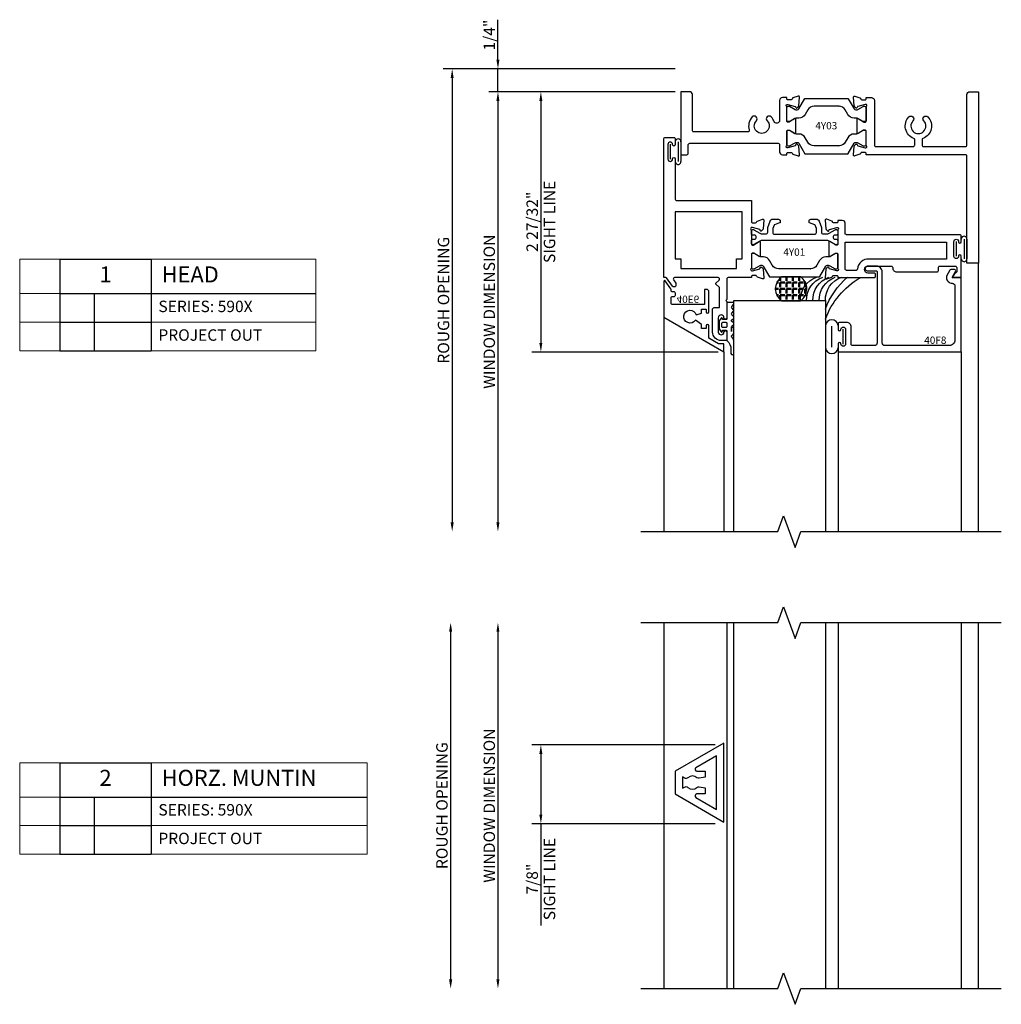
# Model space of a CAD drawing. Units: inches. Extents: x -205 to 63, y -311 to -150.
# Drawn here: x -64 to -54, y -244 to -233 of the extents above; entities that cross this region are included whole.
import ezdxf
from ezdxf.enums import TextEntityAlignment as Align

# ---------------------------------------------------------------- set-up
doc = ezdxf.new("R2010")
doc.units = ezdxf.units.IN
doc.header["$MEASUREMENT"] = 0
doc.layers.add('AM_8', color=7, linetype='Continuous', lineweight=50, plot=False)
for name, color, linetype in [('EFCO_Detail_Dim', 1, 'Continuous'), ('EFCO_Gasket', 3, 'Continuous'), ('ZE-ANNO-DIMS', 1, 'Continuous'), ('ZE-ANNO-LINE-BRKL', 1, 'Continuous'), ('ZE-ANNO-TEXT', 3, 'Continuous'), ('ZE-ANNO-TEXT-XTRU', 6, 'Continuous'), ('ZE-GLAZ-XTRU-MBND', 9, 'Continuous')]:
    doc.layers.add(name, color=color, linetype=linetype)
doc.layers.add('ZE-GLAZ-XTRU', color=7, linetype='Continuous', lineweight=30)
doc.styles.add('EFCO', font='arial.ttf')
doc.dimstyles.new('DECIMAL', dxfattribs={"dimtxt": 0.125, "dimasz": 0.1, "dimexe": 0.1, "dimexo": 0.0625, "dimgap": 0.03, "dimtad": 1, "dimdec": 4, "dimzin": 4, "dimdsep": 46, "dimtxsty": 'EFCO', "dimcen": 0.09, "dimclrd": 1, "dimclre": 1, "dimclrt": 3, "dimazin": 0, "dimtfac": 1, "dimtdec": 4, "dimtmove": 0, "dimatfit": 3, "dimfxl": 0, "dimfrac": 2, "dimtolj": 1, "dimtzin": 0, "dimarcsym": 0})
doc.dimstyles.new('STD1', dxfattribs={"dimtxt": 0.125, "dimasz": 0.1, "dimexe": 0.1, "dimexo": 0.0625, "dimgap": 0.03, "dimtad": 1, "dimdec": 5, "dimzin": 4, "dimdsep": 46, "dimlunit": 4, "dimtxsty": 'EFCO', "dimcen": 0.09, "dimclrd": 1, "dimclre": 1, "dimclrt": 3, "dimazin": 0, "dimtfac": 1, "dimtdec": 5, "dimtmove": 0, "dimatfit": 3, "dimfxl": 0, "dimfrac": 2, "dimtolj": 1, "dimtzin": 0, "dimarcsym": 0})

# ---------------------------------------------------------------- blocks, each defined once
blk = doc.blocks.new('*U92')
at = {"layer": 'EFCO_Gasket'}
for points in [[(0.074, -0.262), (0.055, -0.282, 0.400784), (0.056, -0.299), (0.074, -0.319, -0.40439), (0.074, -0.336), (0.056, -0.356, 0.40439), (0.056, -0.373), (0.074, -0.393, -0.66211), (0.066, -0.414), (0.008, -0.414, -0.414214), (0, -0.406), (0, -0.237, 0.414214), (-0.008, -0.229), (-0.047, -0.229), (-0.047, -0.241, -0.73323), (-0.062, -0.246), (-0.082, -0.216), (-0.082, -0.126), (-0.062, -0.096, -0.73323), (-0.047, -0.101), (-0.047, -0.113), (-0.008, -0.113, 0.414214), (0, -0.105), (0, -0.008, -0.213422), (0.004, 0.002, 0.213422), (0.046, 0.095), (0.046, 0.142, -1), (0.078, 0.142), (0.078, 0.024, -0.174771), (0.055, -0.04, 0.468702), (0.059, -0.059), (0.065, -0.063, -0.271632), (0.078, -0.086), (0.078, -0.133, -1), (0.052, -0.133), (0.052, -0.098), (0.052, -0.149, 0.278764), (0.061, -0.162), (0.068, -0.167, -0.566095), (0.073, -0.193), (0.056, -0.207, 0.455761), (0.056, -0.226), (0.073, -0.241, -0.423123)], [(-0.044, -0.199), (-0.008, -0.199, 0.414214), (0, -0.191), (0, -0.151, 0.414214), (-0.008, -0.143), (-0.044, -0.143, 0.414214), (-0.052, -0.151), (-0.052, -0.191, 0.414214)]]:
    blk.add_lwpolyline(points, format="xyb", close=True, dxfattribs=at)
blk = doc.blocks.new('wtsp')
at = {"color": 3}
for p, q in [((-0.028, 0.117), (0.189, 0.117)), ((-0.028, 0.086), (0.189, 0.086)), ((0, 0), (0.161, 0))]:
    blk.add_line(p, q, dxfattribs=at)
for centre, start, end in [((-0.028, 0.086), 90, 270), ((0.189, 0.086), 270, 90)]:
    blk.add_arc(centre, 0.031, start, end, dxfattribs=at)
blk = doc.blocks.new('heal bead')
at = {"layer": 'AM_8'}
h = blk.add_hatch(dxfattribs=at)
h.set_pattern_fill('ANGLE', color=256, scale=0.25, style=0)
h.set_pattern_definition([(360, (-2.61114, 82.54687), (2e-17, 0.06875), [0.05, -0.01875]), (90, (-2.61114, 82.54687), (-0.06875, 2e-17), [0.05, -0.01875])])
edge = h.paths.add_edge_path()
edge.add_line((-0.272, -0.26), (-0.477, -0.26))
edge.add_arc((-0.399, -0.13), 0.152, 120.2047, 238.7599, ccw=False)
edge.add_line((-0.475, 0.001), (-0.274, 0.001))
edge.add_arc((-0.35, -0.13), 0.152, -58.7599, 59.7953, ccw=False)
blk.add_lwpolyline([(-0.274, 0.001, -0.53331), (-0.272, -0.26), (-0.477, -0.26, -0.53331), (-0.475, 0.001), (-0.271, 0.001)], format="xyb")
for centre, radius, start, end in [((0.821, 0.506), 0.876, 200.3917, 239.665), ((0.748, 0.356), 0.793, 199.4663, 230.4208), ((-0.015, -0.011), 0.258, 177.5918, 251.5108), ((0.053, -0.011), 0.258, 177.5918, 251.5108), ((0.121, -0.011), 0.258, 177.5918, 251.5108), ((0.19, -0.011), 0.258, 177.5918, 251.5108), ((0.258, -0.011), 0.258, 177.5918, 251.5108)]:
    blk.add_arc(centre, radius, start, end)
blk = doc.blocks.new('40f8')
blk.add_lwpolyline([(-0.1, 0), (-0.063, -0.065, -0.57735), (-0.076, -0.087), (-0.113, -0.087, -0.267949), (-0.126, -0.08), (-0.162, -0.017), (-0.162, 0, -0.414214), (-0.1, 0.062), (-0.1, 0.062, 0.414214), (-0.07, 0.092), (-0.07, 0.681, 0.414214), (-0.132, 0.743), (-0.834, 0.743, 0.414214), (-0.864, 0.713), (-0.864, -0.06, -0.414214), (-0.929, -0.125), (-1.027, -0.125, -1), (-1.027, -0.075), (-0.934, -0.075, 0.414214), (-0.919, -0.06), (-0.919, 0.713, 0.414214), (-0.949, 0.743), (-1.188, 0.743, 0.414214), (-1.203, 0.728), (-1.203, 0.54, -0.414214), (-1.253, 0.49), (-1.33, 0.49, -0.414214), (-1.345, 0.505), (-1.345, 0.568, -1), (-1.315, 0.568), (-1.315, 0.565, 1), (-1.265, 0.565), (-1.265, 0.726, 1), (-1.315, 0.726), (-1.315, 0.723, -1), (-1.345, 0.723), (-1.345, 0.813), (0, 0.813), (0, 0)], format="xyb", close=True)
at = {"layer": 'ZE-ANNO-TEXT-XTRU', "style": 'EFCO', "flags": 9}
blk.add_attdef('DIENO', text='', height=0.08, dxfattribs=at).set_placement((-0.284, 0.684), align=Align.MIDDLE_CENTER)
blk = doc.blocks.new('40E6MOD')
at = {"layer": 'ZE-GLAZ-XTRU'}
blk.add_lwpolyline([(0.493, 0.528, -1), (0.463, 0.528), (0.463, 0.556), (0.413, 0.556), (0.413, 0.513), (0.345, 0.466, 4.373803), (0.354, 0.406), (0.413, 0.388), (0.413, 0.345), (0.463, 0.345), (0.463, 0.373, -1), (0.493, 0.373), (0.493, 0.154, -0.414214), (0.468, 0.129), (0.443, 0.129), (0.443, 0.295), (0.095, 0.295, 0.414214), (0.08, 0.28), (0.08, 0.221, 0.414214), (0.095, 0.206), (0.111, 0.206, -0.414214), (0.126, 0.191), (0.126, 0.171, -0.414214), (0.111, 0.156), (0.095, 0.156, 0.414214), (0.08, 0.141), (0.08, 0.133, -0.153915), (0.077, 0.124), (0.015, 0.034, -0.73323), (0, 0.039), (0, 0.434), (0.656, 0.813), (0.656, 0.722), (0.598, 0.722), (0.493, 0.661)], format="xyb", close=True, dxfattribs=at)
at = {"layer": 'ZE-ANNO-TEXT-XTRU', "style": 'EFCO', "flags": 8}
blk.add_attdef('DIENO', text='', height=0.08, dxfattribs=at).set_placement((0.263, 0.237), align=Align.MIDDLE_CENTER)
blk = doc.blocks.new('PERIMETER GRID')
ref = blk.add_blockref('40E6MOD', (0, 0))
ref.add_attrib('DIENO', '40E6', dxfattribs={"layer": 'ZE-ANNO-TEXT-XTRU', "height": 0.08, "style": 'EFCO'}).set_placement((0.263, 0.237), align=Align.MIDDLE_CENTER)
blk = doc.blocks.new('40A0')
at = {"layer": 'ZE-GLAZ-XTRU'}
blk.add_lwpolyline([(0.125, -1.454, 1), (0.095, -1.454), (0.095, -1.457, -1), (0.045, -1.457), (0.045, -1.296, -1), (0.095, -1.296), (0.095, -1.299, 1), (0.125, -1.299), (0.125, -0.858, -0.414214), (0.14, -0.843), (0.956, -0.843), (0.956, -0.612, -0.414214), (0.968, -0.6), (1.003, -0.6, -0.320055), (1.014, -0.608), (1.016, -0.612, 0.226231), (1.023, -0.619), (1.078, -0.639, 0.548619), (1.094, -0.627), (1.086, -0.533, 0.176327), (1.082, -0.526), (1.068, -0.511, 0.57735), (1.054, -0.515), (1.052, -0.522, -0.267949), (1.047, -0.528), (0.968, -0.549), (0.96, -0.549, -0.6885), (0.952, -0.528, 0.213422), (0.956, -0.519), (0.956, -0.368, -0.414214), (0.968, -0.356), (0.977, -0.356, -0.13813), (0.983, -0.358), (1.042, -0.394, 0.585864), (1.054, -0.387), (1.054, -0.238, 0.585864), (1.042, -0.231), (0.983, -0.267, -0.13813), (0.977, -0.269), (0.968, -0.269, -0.414214), (0.956, -0.257), (0.956, -0.106, 0.213422), (0.952, -0.097, -0.6885), (0.96, -0.076), (0.968, -0.076, -0.065543), (0.968, -0.076), (1.047, -0.097, -0.267949), (1.052, -0.103), (1.054, -0.11, 0.57735), (1.068, -0.114), (1.082, -0.099, 0.176327), (1.086, -0.092), (1.094, 0.002, 0.548619), (1.078, 0.014), (1.023, -0.006, 0.226231), (1.016, -0.013), (1.014, -0.017, -0.320055), (1.003, -0.025), (0.968, -0.025, -0.414214), (0.956, -0.013), (0.956, 0), (0.702, 0, -0.414214), (0.687, 0.015), (0.687, 0.24), (0.677, 0.25), (0.687, 0.26), (0.687, 0.438, 1), (0.657, 0.438, -1), (0.595, 0.438), (0.595, 0.594, -1), (0.657, 0.594, 1), (0.687, 0.594), (0.687, 0.687), (0.626, 0.687, 0.414214), (0.533, 0.594), (0.533, 0.342, 0.414214), (0.548, 0.327), (0.607, 0.327), (0.607, 0.114, -0.198912), (0.603, 0.103), (0.569, 0.07, 0.414214), (0.569, 0.059), (0.603, 0.026, -0.668179), (0.592, 0), (0.117, 0, -0.606815), (0.105, 0.024), (0.13, 0.06, 0.153915), (0.132, 0.064), (0.132, 0.085, 0.414214), (0.117, 0.1), (0.105, 0.1, 0.244698), (0.093, 0.094), (0.03, 0.003, -0.244698), (0.023, 0), (0, 0), (0, -1.517, 0.414214), (0.015, -1.532), (0.11, -1.532, 0.414214), (0.125, -1.517)], format="xyb", close=True, dxfattribs=at)
blk.add_lwpolyline([(0.794, -0.099), (0.794, -0.206), (0.856, -0.206), (0.856, -0.718), (0.125, -0.718), (0.125, -0.206), (0.187, -0.206), (0.187, -0.099)], close=True, dxfattribs=at)
at = {"layer": 'ZE-ANNO-TEXT-XTRU', "style": 'EFCO', "flags": 9}
blk.add_attdef('DIENO', text='', height=0.08, dxfattribs=at).set_placement((0.471, -0.787), align=Align.MIDDLE_CENTER)
blk = doc.blocks.new('40A1')
at = {"layer": 'ZE-GLAZ-XTRU'}
for points in [[(-0.952, -0.05), (-1.02, -0.05, 1), (-1.02, -0.125), (-0.765, -0.125, 0.414214), (-0.75, -0.11), (-0.75, -0.108, -0.414214), (-0.705, -0.063), (-0.265, -0.063, -0.414214), (-0.25, -0.078), (-0.25, -0.11, 0.414214), (-0.235, -0.125), (-0.065, -0.125, 0.414214), (-0.05, -0.11), (-0.05, -0.065, 0.414214), (-0.065, -0.05), (-0.071, -0.05), (-0.1, 0), (0, 0), (0, -0.236, -1), (-0.03, -0.236), (-0.03, -0.233, 1), (-0.08, -0.233), (-0.08, -0.394, 1), (-0.03, -0.394), (-0.03, -0.391, -1), (0, -0.391), (0, -0.454, -0.414214), (-0.015, -0.469), (-1.254, -0.469, 0.414214), (-1.269, -0.484), (-1.269, -0.594, -0.414214), (-1.3, -0.625), (-1.349, -0.625), (-1.349, -0.612, 0.414214), (-1.361, -0.6), (-1.396, -0.6, 0.320055), (-1.407, -0.608), (-1.409, -0.612, -0.226231), (-1.416, -0.619), (-1.471, -0.639, -0.548619), (-1.487, -0.627), (-1.479, -0.533, -0.176327), (-1.475, -0.526), (-1.461, -0.511, -0.57735), (-1.447, -0.515), (-1.445, -0.522, 0.267949), (-1.44, -0.528), (-1.361, -0.549), (-1.353, -0.549, 0.6885), (-1.345, -0.528, -0.213422), (-1.349, -0.519), (-1.349, -0.368, 0.414214), (-1.361, -0.356), (-1.37, -0.356, 0.13813), (-1.376, -0.358), (-1.435, -0.394, -0.585864), (-1.447, -0.387), (-1.447, -0.238, -0.585864), (-1.435, -0.231), (-1.376, -0.267, 0.13813), (-1.37, -0.269), (-1.361, -0.269, 0.414214), (-1.349, -0.257), (-1.349, -0.106, -0.213422), (-1.345, -0.097, 0.6885), (-1.353, -0.076), (-1.361, -0.076, 0.065543), (-1.361, -0.076), (-1.44, -0.097, 0.267949), (-1.445, -0.103), (-1.447, -0.11, -0.57735), (-1.461, -0.114), (-1.475, -0.099, -0.176327), (-1.479, -0.092), (-1.487, 0.002, -0.548619), (-1.471, 0.014), (-1.416, -0.006, -0.226231), (-1.409, -0.013), (-1.407, -0.017, 0.320055), (-1.396, -0.025), (-1.361, -0.025, 0.414214), (-1.349, -0.013), (-1.349, 0), (-0.952, 0, -0.414214), (-0.937, -0.015), (-0.937, -0.035, -0.414214)], [(-1.134, -0.094, 0.397406), (-1.149, -0.08), (-1.254, -0.08, 0.414214), (-1.269, -0.095), (-1.269, -0.389), (-0.16, -0.389), (-0.16, -0.202), (-1.009, -0.202, -0.423849)]]:
    blk.add_lwpolyline(points, format="xyb", close=True, dxfattribs=at)
at = {"layer": 'ZE-ANNO-TEXT-XTRU', "style": 'EFCO', "flags": 9}
blk.add_attdef('DIENO', text='', height=0.08, dxfattribs=at).set_placement((-0.498, -0.127), align=Align.MIDDLE_CENTER)
blk = doc.blocks.new('4y01')
at = {"layer": 'ZE-GLAZ-XTRU', "color": 3}
for points in [[(1.419, 1.123), (1.066, 1.123, 0.267949), (0.998, 1.084), (0.969, 1.034, -0.267949), (0.901, 0.994), (0.873, 0.994, 0.131652), (0.858, 0.99), (0.8, 0.957, -0.131652), (0.796, 0.956), (0.785, 0.956, -0.414214), (0.769, 0.972), (0.769, 1.071), (0.769, 1.107, -0.414214), (0.785, 1.123), (0.799, 1.123), (0.858, 1.089, 0.131652), (0.873, 1.085), (0.882, 1.085, 0.267949), (0.899, 1.095), (0.966, 1.21), (1.419, 1.21), (1.513, 1.21, -0.267949), (1.519, 1.206), (1.584, 1.095, 0.267949), (1.601, 1.085), (1.61, 1.085, 0.131652), (1.625, 1.089), (1.683, 1.122, -0.131652), (1.687, 1.123), (1.698, 1.123, -0.414214), (1.714, 1.107), (1.714, 1.071), (1.714, 0.972, -0.414214), (1.698, 0.956), (1.687, 0.956, -0.131652), (1.683, 0.957), (1.625, 0.99, 0.131652), (1.61, 0.994), (1.582, 0.994, -0.267949), (1.514, 1.034), (1.485, 1.084, 0.267949), (1.417, 1.123)], [(0.797, 0.859, 0.131652), (0.793, 0.86), (0.785, 0.86, 0.414214), (0.769, 0.845), (0.769, 0.822, 0.044632), (0.769, 0.82, -0.012287), (0.771, 0.809, 0.37684), (0.783, 0.798), (0.787, 0.798, -1.69614), (0.787, 0.757), (0.783, 0.757, 0.37684), (0.771, 0.747, -0.012287), (0.769, 0.735, 0.044632), (0.769, 0.734), (0.769, 0.711, 0.414214), (0.785, 0.695), (0.793, 0.695, 0.131652), (0.797, 0.696), (0.863, 0.734, -0.131652), (0.893, 0.742), (0.928, 0.742, -0.414214), (0.948, 0.723), (0.948, 0.674, 0.087489), (0.949, 0.672), (0.974, 0.602, 0.315299), (1.004, 0.581), (1.064, 0.581, 0.414214), (1.084, 0.601), (1.084, 0.615, 0.32492), (1.078, 0.622), (1.022, 0.641, -0.230868), (1.017, 0.645), (1.004, 0.681, -0.087489), (1.003, 0.684), (1.003, 0.727, -0.414214), (1.023, 0.746), (1.46, 0.746, -0.414214), (1.48, 0.727), (1.48, 0.684, -0.087489), (1.479, 0.681), (1.466, 0.645, -0.230868), (1.461, 0.641), (1.404, 0.622, 0.32492), (1.399, 0.615), (1.399, 0.601, 0.414214), (1.419, 0.581), (1.479, 0.581, 0.315299), (1.509, 0.602), (1.534, 0.672, 0.087489), (1.535, 0.674), (1.535, 0.723, -0.414214), (1.554, 0.742), (1.59, 0.742, -0.131652), (1.62, 0.734), (1.686, 0.696, 0.131652), (1.69, 0.695), (1.698, 0.695, 0.414214), (1.714, 0.711), (1.714, 0.734, 0.044632), (1.714, 0.735, -0.012287), (1.712, 0.747, 0.37684), (1.7, 0.757), (1.696, 0.757, -1.69614), (1.696, 0.798), (1.7, 0.798, 0.37684), (1.712, 0.809, -0.012287), (1.714, 0.82, 0.044632), (1.714, 0.822), (1.714, 0.845, 0.414214), (1.698, 0.86), (1.69, 0.86, 0.131652), (1.686, 0.859), (1.62, 0.821, -0.131652), (1.59, 0.813), (0.893, 0.813, -0.131652), (0.863, 0.821)]]:
    blk.add_lwpolyline(points, format="xyb", close=True, dxfattribs=at)
for name, p in [('40A0', (-0.187, 1.22)), ('40A1', (3.063, 1.22))]:
    blk.add_blockref(name, p)
at = {"layer": 'ZE-ANNO-TEXT-XTRU', "style": 'EFCO', "flags": 8}
blk.add_attdef('CONO', text='', height=0.08, dxfattribs=at).set_placement((1.238, 0.942), align=Align.MIDDLE_CENTER)
blk = doc.blocks.new('40A4')
at = {"layer": 'ZE-GLAZ-XTRU'}
blk.add_lwpolyline([(1.108, 0.688), (1.157, 0.688), (1.157, 0.675, 0.414214), (1.169, 0.663), (1.204, 0.663, 0.320055), (1.215, 0.671), (1.217, 0.674, -0.226231), (1.224, 0.682), (1.279, 0.702, -0.548619), (1.295, 0.689), (1.287, 0.596, -0.176327), (1.283, 0.588), (1.269, 0.574, -0.57735), (1.255, 0.577), (1.253, 0.585, 0.267949), (1.248, 0.59), (1.169, 0.612), (1.161, 0.612, 0.6885), (1.153, 0.591, -0.213422), (1.157, 0.582), (1.157, 0.431, 0.414214), (1.169, 0.419), (1.178, 0.419, 0.13813), (1.184, 0.42), (1.243, 0.456, -0.585864), (1.255, 0.45), (1.255, 0.301, -0.585864), (1.243, 0.294), (1.184, 0.33, 0.13813), (1.178, 0.332), (1.169, 0.332, 0.414214), (1.157, 0.32), (1.157, 0.168, -0.213422), (1.153, 0.159, 0.6885), (1.161, 0.139), (1.169, 0.139, 0.065543), (1.169, 0.139), (1.248, 0.16, 0.267949), (1.253, 0.165), (1.255, 0.173, -0.57735), (1.269, 0.176), (1.283, 0.162, -0.176327), (1.287, 0.154), (1.295, 0.061, -0.548619), (1.279, 0.048), (1.224, 0.068, -0.226231), (1.217, 0.076), (1.215, 0.079, 0.320055), (1.204, 0.088), (1.169, 0.088, 0.414214), (1.157, 0.076), (1.157, 0.063), (1.108, 0.063, -0.414214), (1.077, 0.094), (1.077, 0.314, 0.835741), (1.017, 0.325, -0.10313), (0.986, 0.275, -1), (0.941, 0.318, 2.356131), (0.824, 0.318, -1), (0.779, 0.275, -0.274712), (0.746, 0.418, 0.506444), (0.731, 0.438), (0.14, 0.438, 0.414214), (0.125, 0.423), (0.125, 0.031, -0.414214), (0.094, 0), (0, 0), (0, 0.688), (0.065, 0.688, -0.414214), (0.08, 0.673), (0.08, 0.578, 0.414214), (0.095, 0.563), (1.062, 0.563, 0.414214), (1.077, 0.578), (1.077, 0.657, -0.414214)], format="xyb", close=True, dxfattribs=at)
at = {"layer": 'ZE-ANNO-TEXT-XTRU', "style": 'EFCO', "flags": 9}
blk.add_attdef('DIENO', text='', height=0.08, rotation=90, dxfattribs=at).set_placement((0.063, 0.303), align=Align.MIDDLE_CENTER)
blk = doc.blocks.new('40A5')
at = {"layer": 'ZE-GLAZ-XTRU'}
blk.add_lwpolyline([(-1.227, 0.675, -0.414214), (-1.239, 0.663), (-1.274, 0.663, -0.320055), (-1.285, 0.671), (-1.287, 0.674, 0.226231), (-1.294, 0.682), (-1.349, 0.702, 0.548619), (-1.365, 0.689), (-1.357, 0.596, 0.176327), (-1.353, 0.588), (-1.339, 0.574, 0.57735), (-1.325, 0.577), (-1.323, 0.585, -0.267949), (-1.318, 0.59), (-1.239, 0.612), (-1.231, 0.612, -0.6885), (-1.223, 0.591, 0.213422), (-1.227, 0.582), (-1.227, 0.431, -0.414214), (-1.239, 0.419), (-1.248, 0.419, -0.13813), (-1.254, 0.42), (-1.313, 0.456, 0.585864), (-1.325, 0.45), (-1.325, 0.301, 0.585864), (-1.313, 0.294), (-1.254, 0.33, -0.13813), (-1.248, 0.332), (-1.239, 0.332, -0.414214), (-1.227, 0.32), (-1.227, 0.168, 0.213422), (-1.223, 0.159, -0.6885), (-1.231, 0.139), (-1.239, 0.139, -0.065543), (-1.239, 0.139), (-1.318, 0.16, -0.267949), (-1.323, 0.165), (-1.325, 0.173, 0.57735), (-1.339, 0.176), (-1.353, 0.162, 0.176327), (-1.357, 0.154), (-1.365, 0.061, 0.548619), (-1.349, 0.048), (-1.294, 0.068, 0.226231), (-1.287, 0.076), (-1.285, 0.079, -0.320055), (-1.274, 0.088), (-1.239, 0.088, -0.414214), (-1.227, 0.076), (-1.227, 0.063), (-1.168, 0.063, 0.414214), (-1.137, 0.094), (-1.137, 0.583, -0.414214), (-1.122, 0.598), (-0.711, 0.598, -0.414214), (-0.696, 0.583), (-0.696, 0.524, -0.31384), (-0.706, 0.51, 0.541266), (-0.759, 0.275, 1), (-0.715, 0.318, -2.356131), (-0.597, 0.318, 1), (-0.553, 0.275, 0.541266), (-0.606, 0.51, -0.31384), (-0.616, 0.524), (-0.616, 0.583, -0.414214), (-0.601, 0.598), (-0.14, 0.598, -0.414214), (-0.125, 0.583), (-0.125, 0.031, 0.414214), (-0.094, 0), (0, 0), (0, 1.875), (-0.125, 1.875), (-0.125, 0.703, -0.414214), (-0.14, 0.688), (-1.227, 0.688)], format="xyb", close=True, dxfattribs=at)
at = {"layer": 'ZE-ANNO-TEXT-XTRU', "style": 'EFCO', "flags": 9}
blk.add_attdef('DIENO', text='', height=0.08, rotation=90, dxfattribs=at).set_placement((-0.058, 0.303), align=Align.MIDDLE_CENTER)
blk = doc.blocks.new('4y03')
at = {"layer": 'ZE-GLAZ-XTRU', "color": 3}
for points in [[(1.728, 0.591), (1.454, 0.591, 0.267949), (1.386, 0.552), (1.357, 0.502, -0.267949), (1.289, 0.462), (1.261, 0.462, 0.131652), (1.246, 0.458), (1.188, 0.425, -0.131652), (1.184, 0.424), (1.173, 0.424, -0.414214), (1.157, 0.44), (1.157, 0.539), (1.157, 0.575, -0.414214), (1.173, 0.591), (1.187, 0.591), (1.246, 0.557, 0.131652), (1.261, 0.553), (1.27, 0.553, 0.267949), (1.287, 0.563), (1.354, 0.678), (1.728, 0.678), (1.822, 0.678, -0.267949), (1.828, 0.674), (1.893, 0.563, 0.267949), (1.91, 0.553), (1.919, 0.553, 0.131652), (1.934, 0.557), (1.992, 0.59, -0.131652), (1.996, 0.591), (2.007, 0.591, -0.414214), (2.023, 0.575), (2.023, 0.539), (2.023, 0.44, -0.414214), (2.007, 0.424), (1.996, 0.424, -0.131652), (1.992, 0.425), (1.934, 0.458, 0.131652), (1.919, 0.462), (1.891, 0.462, -0.267949), (1.823, 0.502), (1.794, 0.552, 0.267949), (1.726, 0.591)], [(1.728, 0.159), (1.454, 0.159, -0.267949), (1.386, 0.198), (1.357, 0.248, 0.267949), (1.289, 0.288), (1.261, 0.288, -0.131652), (1.246, 0.292), (1.188, 0.325, 0.131652), (1.184, 0.326), (1.173, 0.326, 0.414214), (1.157, 0.31), (1.157, 0.211), (1.157, 0.175, 0.414214), (1.173, 0.159), (1.187, 0.159), (1.246, 0.193, -0.131652), (1.261, 0.197), (1.27, 0.197, -0.267949), (1.287, 0.187), (1.354, 0.072), (1.728, 0.072), (1.822, 0.072, 0.267949), (1.828, 0.076), (1.893, 0.187, -0.267949), (1.91, 0.197), (1.919, 0.197, -0.131652), (1.934, 0.193), (1.992, 0.16, 0.131652), (1.996, 0.159), (2.007, 0.159, 0.414214), (2.023, 0.175), (2.023, 0.211), (2.023, 0.31, 0.414214), (2.007, 0.326), (1.996, 0.326, 0.131652), (1.992, 0.325), (1.934, 0.292, -0.131652), (1.919, 0.288), (1.891, 0.288, 0.267949), (1.823, 0.248), (1.794, 0.198, -0.267949), (1.726, 0.159)]]:
    blk.add_lwpolyline(points, format="xyb", close=True, dxfattribs=at)
for name, p in [('40A5', (3.25, 0)), ('40A4', (0, 0))]:
    blk.add_blockref(name, p)
at = {"layer": 'ZE-ANNO-TEXT-XTRU', "style": 'EFCO', "flags": 8}
blk.add_attdef('CONO', text='', height=0.08, dxfattribs=at).set_placement((1.588, 0.372), align=Align.MIDDLE_CENTER)
blk = doc.blocks.new('*D346')
at = {"layer": 'Defpoints', "color": 0, "transparency": 16777216}
for p in [(-57.182, -233.637), (-59.182, -238.445), (-57.369, -238.445)]:
    blk.add_point(p, dxfattribs=at)
at = {"layer": 'EFCO_Detail_Dim', "color": 1, "lineweight": -2, "transparency": 16777216}
for p, q in [((-57.245, -233.637), (-59.282, -233.637)), ((-59.182, -233.737), (-59.182, -238.345))]:
    blk.add_line(p, q, dxfattribs=at)
at = {"layer": 'EFCO_Detail_Dim', "color": 1, "transparency": 16777216}
for points in [[(-59.199, -233.737), (-59.166, -233.737), (-59.182, -233.637)], [(-59.199, -238.345), (-59.166, -238.345), (-59.182, -238.445)]]:
    blk.add_solid(points, dxfattribs=at)
at = {"layer": 'EFCO_Detail_Dim', "color": 3, "transparency": 16777216, "insert": (-59.277, -236.041), "char_height": 0.125, "attachment_point": 5, "rotation": 90, "style": 'EFCO'}
blk.add_mtext('\\A1;WINDOW DIMENSION', dxfattribs=at)
blk = doc.blocks.new('*D347')
at = {"layer": 'Defpoints', "color": 0, "transparency": 16777216}
for p in [(-57.182, -233.387), (-59.682, -238.445), (-57.369, -238.445)]:
    blk.add_point(p, dxfattribs=at)
at = {"layer": 'EFCO_Detail_Dim', "color": 1, "lineweight": -2, "transparency": 16777216}
for p, q in [((-57.245, -233.387), (-59.782, -233.387)), ((-59.682, -233.487), (-59.682, -238.345))]:
    blk.add_line(p, q, dxfattribs=at)
at = {"layer": 'EFCO_Detail_Dim', "color": 1, "transparency": 16777216}
for points in [[(-59.699, -233.487), (-59.666, -233.487), (-59.682, -233.387)], [(-59.699, -238.345), (-59.666, -238.345), (-59.682, -238.445)]]:
    blk.add_solid(points, dxfattribs=at)
at = {"layer": 'EFCO_Detail_Dim', "color": 3, "transparency": 16777216, "insert": (-59.777, -235.916), "char_height": 0.125, "attachment_point": 5, "rotation": 90, "style": 'EFCO'}
blk.add_mtext('\\A1;ROUGH OPENING', dxfattribs=at)
blk = doc.blocks.new('40e7')
at = {"layer": 'ZE-GLAZ-XTRU'}
blk.add_lwpolyline([(0, -0.432), (0, 0.432), (-0.531, 0.125), (-0.531, -0.125)], close=True, dxfattribs=at)
blk.add_lwpolyline([(-0.393, 0.053, -0.327678), (-0.43, 0.049), (-0.451, 0.062), (-0.451, -0.062), (-0.43, -0.049, -0.327678), (-0.393, -0.053, 0.389596), (-0.295, -0.053, -0.233496), (-0.269, -0.046), (-0.203, -0.057), (-0.203, -0.125), (-0.296, -0.125, 0.767327), (-0.306, -0.162), (-0.08, -0.293), (-0.08, 0.293), (-0.306, 0.162, 0.767327), (-0.296, 0.125), (-0.203, 0.125), (-0.203, 0.057), (-0.269, 0.046, -0.233496), (-0.295, 0.053, 0.389596)], format="xyb", close=True, dxfattribs=at)
at = {"layer": 'ZE-ANNO-TEXT-XTRU', "style": 'EFCO', "flags": 9}
blk.add_attdef('DIENO', text='', height=0.08, dxfattribs=at).set_placement((-0.269, -0.001), align=Align.MIDDLE_CENTER)
blk = doc.blocks.new('*U111')
at = {"layer": 'ZE-GLAZ-XTRU'}
blk.add_lwpolyline([(0, -0.432), (0, 0.432), (-0.531, 0.125), (-0.531, -0.125)], close=True, dxfattribs=at)
blk.add_blockref('40e7', (0, 0))
at = {"layer": 'ZE-ANNO-TEXT-XTRU', "style": 'EFCO', "flags": 8}
blk.add_attdef('40E7', text='', height=0.08, rotation=90, dxfattribs=at).set_placement((-0.043, -0.001), align=Align.MIDDLE_CENTER)
blk = doc.blocks.new('*D350')
at = {"layer": 'Defpoints', "color": 0, "transparency": 16777216}
for p in [(-57.619, -239.44), (-59.182, -243.44), (-57.619, -243.44)]:
    blk.add_point(p, dxfattribs=at)
at = {"layer": 'ZE-ANNO-DIMS', "color": 1, "lineweight": -2, "transparency": 16777216}
blk.add_line((-59.182, -239.54), (-59.182, -243.34), dxfattribs=at)
at = {"layer": 'ZE-ANNO-DIMS', "color": 1, "transparency": 16777216}
for points in [[(-59.199, -239.54), (-59.166, -239.54), (-59.182, -239.44)], [(-59.199, -243.34), (-59.166, -243.34), (-59.182, -243.44)]]:
    blk.add_solid(points, dxfattribs=at)
at = {"layer": 'ZE-ANNO-DIMS', "color": 3, "transparency": 16777216, "insert": (-59.277, -241.44), "char_height": 0.125, "attachment_point": 5, "rotation": 90, "style": 'EFCO'}
blk.add_mtext('\\A1;WINDOW DIMENSION', dxfattribs=at)
blk = doc.blocks.new('*D351')
at = {"layer": 'Defpoints', "color": 0, "transparency": 16777216}
for p in [(-57.619, -239.44), (-59.699, -243.44), (-57.619, -243.44)]:
    blk.add_point(p, dxfattribs=at)
at = {"layer": 'ZE-ANNO-DIMS', "color": 1, "lineweight": -2, "transparency": 16777216}
blk.add_line((-59.699, -239.54), (-59.699, -243.34), dxfattribs=at)
at = {"layer": 'ZE-ANNO-DIMS', "color": 1, "transparency": 16777216}
for points in [[(-59.716, -239.54), (-59.682, -239.54), (-59.699, -239.44)], [(-59.716, -243.34), (-59.682, -243.34), (-59.699, -243.44)]]:
    blk.add_solid(points, dxfattribs=at)
at = {"layer": 'ZE-ANNO-DIMS', "color": 3, "transparency": 16777216, "insert": (-59.794, -241.44), "char_height": 0.125, "attachment_point": 5, "rotation": 90, "style": 'EFCO'}
blk.add_mtext('\\A1;ROUGH OPENING', dxfattribs=at)
blk = doc.blocks.new('*T352')
at = {"layer": 'Defpoints', "color": 8, "linetype": 'ByBlock', "lineweight": 0}
for p, q in [((0, 0), (0.438, 0)), ((0, 0), (0, -1)), ((1.438, 0), (3.237, 0)), ((3.237, 0), (3.237, -1)), ((0, -0.375), (0.438, -0.375)), ((0, -0.688), (0.438, -0.688)), ((1.438, -0.688), (3.237, -0.688)), ((0, -1), (0.438, -1)), ((1.438, -1), (3.237, -1))]:
    blk.add_line(p, q, dxfattribs=at)
at = {"layer": 'ZE-ANNO-TEXT', "color": 0, "linetype": 'ByBlock', "lineweight": -2}
for p, q in [((0.438, 0), (1.438, 0)), ((0.438, 0), (0.438, -1)), ((1.438, 0), (1.438, -1)), ((0.438, -0.375), (3.237, -0.375)), ((0.812, -0.375), (0.812, -1)), ((0.438, -0.688), (1.438, -0.688)), ((0.438, -1), (1.438, -1))]:
    blk.add_line(p, q, dxfattribs=at)
at = {"layer": 'ZE-ANNO-TEXT', "style": 'EFCO'}
for s, insert, char_height, width, attachment_point in [('1', (0.938, -0.188), 0.175, 0.88, 5), (' HEAD', (1.498, -0.188), 0.175, 1.67917, 4), (' SERIES: 590X', (1.477, -0.531), 0.125, 1.71917, 4), (' PROJECT OUT', (1.477, -0.844), 0.125, 1.71917, 4)]:
    blk.add_mtext(s, dxfattribs=dict(at, insert=insert, char_height=char_height, width=width, attachment_point=attachment_point))
blk = doc.blocks.new('*T354')
at = {"layer": 'Defpoints', "color": 8, "linetype": 'ByBlock', "lineweight": 0}
for p, q in [((0, 0), (0.438, 0)), ((0, 0), (0, -1)), ((1.438, 0), (3.796, 0)), ((3.796, 0), (3.796, -1)), ((0, -0.375), (0.438, -0.375)), ((0, -0.688), (0.438, -0.688)), ((1.438, -0.688), (3.796, -0.688)), ((0, -1), (0.438, -1)), ((1.438, -1), (3.796, -1))]:
    blk.add_line(p, q, dxfattribs=at)
at = {"layer": 'ZE-ANNO-TEXT', "color": 0, "linetype": 'ByBlock', "lineweight": -2}
for p, q in [((0.438, 0), (1.438, 0)), ((0.438, 0), (0.438, -1)), ((1.438, 0), (1.438, -1)), ((0.438, -0.375), (3.796, -0.375)), ((0.812, -0.375), (0.812, -1)), ((0.438, -0.688), (1.438, -0.688)), ((0.438, -1), (1.438, -1))]:
    blk.add_line(p, q, dxfattribs=at)
at = {"layer": 'ZE-ANNO-TEXT', "style": 'EFCO'}
for s, insert, char_height, width, attachment_point in [('2', (0.938, -0.188), 0.175, 0.88, 5), (' HORZ. MUNTIN', (1.498, -0.188), 0.175, 2.23807, 4), (' SERIES: 590X', (1.477, -0.531), 0.125, 2.27807, 4), (' PROJECT OUT', (1.477, -0.844), 0.125, 2.27807, 4)]:
    blk.add_mtext(s, dxfattribs=dict(at, insert=insert, char_height=char_height, width=width, attachment_point=attachment_point))
blk = doc.blocks.new('*D361')
at = {"color": 1, "lineweight": -2, "transparency": 16777216}
for p, q in [((-59.182, -233.287), (-59.182, -232.85)), ((-57.245, -233.387), (-59.282, -233.387)), ((-59.182, -233.637), (-59.182, -233.387)), ((-57.245, -233.637), (-59.282, -233.637)), ((-59.182, -233.737), (-59.182, -233.837))]:
    blk.add_line(p, q, dxfattribs=at)
at = {"color": 1, "transparency": 16777216}
for points in [[(-59.199, -233.287), (-59.166, -233.287), (-59.182, -233.387)], [(-59.199, -233.737), (-59.166, -233.737), (-59.182, -233.637)]]:
    blk.add_solid(points, dxfattribs=at)
at = {"layer": 'Defpoints', "color": 0, "transparency": 16777216}
for p in [(-59.182, -233.387), (-57.182, -233.387), (-57.182, -233.637)]:
    blk.add_point(p, dxfattribs=at)
at = {"color": 3, "transparency": 16777216, "insert": (-59.277, -233.018), "char_height": 0.125, "attachment_point": 5, "rotation": 90, "style": 'EFCO'}
blk.add_mtext('\\A1;1/4"', dxfattribs=at)
blk = doc.blocks.new('*D575')
at = {"color": 1, "lineweight": -2, "transparency": 16777216}
for p, q in [((-57.245, -233.637), (-58.813, -233.637)), ((-58.713, -233.737), (-58.713, -236.382)), ((-56.776, -236.482), (-58.813, -236.482))]:
    blk.add_line(p, q, dxfattribs=at)
at = {"color": 1, "transparency": 16777216}
for points in [[(-58.73, -233.737), (-58.697, -233.737), (-58.713, -233.637)], [(-58.73, -236.382), (-58.697, -236.382), (-58.713, -236.482)]]:
    blk.add_solid(points, dxfattribs=at)
at = {"layer": 'Defpoints', "color": 0, "transparency": 16777216}
for p in [(-57.182, -233.637), (-58.713, -236.482), (-56.713, -236.482)]:
    blk.add_point(p, dxfattribs=at)
at = {"color": 3, "transparency": 16777216, "char_height": 0.125, "attachment_point": 5, "rotation": 90, "style": 'EFCO'}
for s, insert in [('\\A1;SIGHT LINE', (-58.619, -235.059)), ('\\A1;2 27/32"', (-58.808, -235.059))]:
    blk.add_mtext(s, dxfattribs=dict(at, insert=insert))
blk = doc.blocks.new('*D603')
at = {"color": 1, "lineweight": -2, "transparency": 16777216}
for p, q in [((-56.807, -240.774), (-58.813, -240.774)), ((-58.713, -240.874), (-58.713, -241.537)), ((-56.807, -241.637), (-58.813, -241.637)), ((-58.713, -241.637), (-58.713, -242.75))]:
    blk.add_line(p, q, dxfattribs=at)
at = {"color": 1, "transparency": 16777216}
for points in [[(-58.73, -240.874), (-58.697, -240.874), (-58.713, -240.774)], [(-58.73, -241.537), (-58.697, -241.537), (-58.713, -241.637)]]:
    blk.add_solid(points, dxfattribs=at)
at = {"layer": 'Defpoints', "color": 0, "transparency": 16777216}
for p in [(-56.744, -240.774), (-58.713, -241.637), (-56.744, -241.637)]:
    blk.add_point(p, dxfattribs=at)
at = {"color": 3, "transparency": 16777216, "char_height": 0.125, "attachment_point": 5, "rotation": 90, "style": 'EFCO'}
for s, insert in [('\\A1;SIGHT LINE', (-58.619, -242.243)), ('\\A1;7/8"', (-58.808, -242.243))]:
    blk.add_mtext(s, dxfattribs=dict(at, insert=insert))

msp = doc.modelspace()

# ---------------------------------------------------------------- linework, layer by layer
at = {"color": 3}
for p, q in [((-55.534344, -236.428678), (-55.534344, -236.199578)), ((-55.409344, -236.394628), (-55.409344, -236.233628))]:
    msp.add_line(p, q, dxfattribs=at)
for centre, start, end in [((-55.534344, -236.199578), 6.4794006, 173.5205994), ((-55.534344, -236.428678), 186.4794006, 353.5205994)]:
    msp.add_arc(centre, 0.07045, start, end, dxfattribs=at)
at = {"layer": 'ZE-ANNO-LINE-BRKL'}
for points in [[(-57.619297, -238.445128), (-56.123613, -238.445128), (-56.061113, -238.27341), (-55.936113, -238.616845), (-55.873613, -238.445128), (-53.682392, -238.445128)], [(-57.619297, -239.439603), (-56.123613, -239.439603), (-56.061113, -239.267885), (-55.936113, -239.61132), (-55.873613, -239.439603), (-53.682392, -239.439603)], [(-57.619297, -243.439603), (-56.123613, -243.439603), (-56.061113, -243.267885), (-55.936113, -243.61132), (-55.873613, -243.439603), (-53.682392, -243.439603)]]:
    msp.add_lwpolyline(points, dxfattribs=at)
at = {"layer": 'ZE-GLAZ-XTRU', "color": 4}
for p, q in [((-56.604344, -243.439603), (-56.604344, -239.439603)), ((-55.604344, -239.439603), (-55.604344, -243.439603))]:
    msp.add_line(p, q, dxfattribs=at)
msp.add_lwpolyline([(-56.604344, -238.445128), (-56.604344, -235.919128), (-55.604344, -235.919128), (-55.604344, -238.445128)], dxfattribs=at)
at = {"layer": 'ZE-GLAZ-XTRU-MBND'}
for p, q in [((-53.932392, -238.445128), (-53.932392, -235.511628)), ((-57.369345, -236.102886), (-57.369345, -238.445128)), ((-56.713345, -236.481628), (-56.713345, -238.445128)), ((-55.464344, -236.481628), (-55.464344, -238.445128)), ((-54.119392, -236.481628), (-54.119392, -238.445128)), ((-57.369297, -239.439603), (-57.369297, -243.439603)), ((-56.682345, -239.439603), (-56.682345, -243.439603)), ((-55.464297, -239.439603), (-55.464297, -243.439603)), ((-54.119345, -239.439603), (-54.119345, -243.439603)), ((-53.932392, -243.439603), (-53.932392, -239.439603))]:
    msp.add_line(p, q, dxfattribs=at)

# ---------------------------------------------------------------- block references
ref = msp.add_blockref('4y03', (-57.182392, -233.637128), dxfattribs=dict(xscale=-1, rotation=180))
ref.add_attrib('CONO', '4Y03', dxfattribs={"layer": 'ZE-ANNO-TEXT-XTRU', "height": 0.08, "style": 'EFCO'}).set_placement((-55.594658, -234.008416), align=Align.MIDDLE_CENTER)
ref = msp.add_blockref('4y01', (-57.182345, -234.449128), dxfattribs=dict(xscale=-1, rotation=180))
ref.add_attrib('CONO', '4Y01', dxfattribs={"layer": 'ZE-ANNO-TEXT-XTRU', "height": 0.08, "style": 'EFCO'}).set_placement((-55.944496, -235.389946), align=Align.MIDDLE_CENTER)
at = {"rotation": 270}
for p in [(-57.299345, -234.211628), (-54.174392, -235.274628)]:
    msp.add_blockref('wtsp', p, dxfattribs=at)
for name, p in [('*T352', (-64.40762, -235.468403)), ('*T354', (-64.407667, -240.970626))]:
    msp.add_blockref(name, p)
ref = msp.add_blockref('40f8', (-54.119392, -235.668628), dxfattribs=dict(xscale=-1, rotation=180))
ref.add_attrib('DIENO', '40F8', dxfattribs={"layer": 'ZE-ANNO-TEXT-XTRU', "height": 0.08, "style": 'EFCO'}).set_placement((-54.403249, -236.352637), align=Align.MIDDLE_CENTER)
at = {"xscale": -1, "rotation": 180}
for name, p in [('heal bead', (-55.604286, -235.920628)), ('PERIMETER GRID', (-57.369345, -235.668628)), ('*U92', (-56.682345, -236.356128))]:
    msp.add_blockref(name, p, dxfattribs=at)
at = {"layer": 'ZE-GLAZ-XTRU'}
msp.add_blockref('*U111', (-56.71325, -241.187397), dxfattribs=at)

# ---------------------------------------------------------------- dimensions: what is measured, and where the dimension line sits
dim = msp.add_linear_dim(base=(-59.182392, -233.387128), p1=(-57.182392, -233.637128), p2=(-57.182392, -233.387128), angle=90, dimstyle='STD1', override={"dimtp": 0.1, "dimtm": 0.1, "dimtfac": 0.71, "dimtdec": 3, "dimtzin": 7})
dim.commit()
dim.dimension.update_dxf_attribs({"geometry": '*D361', "text_midpoint": (-59.277024, -233.018357)})
for base, p1, p2, picture, middle in [((-58.71325, -236.481601), (-57.182392, -233.637128), (-56.713392, -236.481601), '*D575', (-58.71325, -235.059364)), ((-58.7132502, -241.6369393), (-56.7441557, -240.7735135), (-56.7442029, -241.6369393), '*D603', (-58.7132502, -242.2434911))]:
    dim = msp.add_linear_dim(base=base, p1=p1, p2=p2, angle=90, text='<>\\XSIGHT LINE', dimstyle='STD1', override={"dimtp": 0.1, "dimtm": 0.1, "dimtfac": 0.71, "dimtdec": 4, "dimtzin": 7})
    dim.commit()
    dim.dimension.update_dxf_attribs({"geometry": picture, "text_midpoint": middle})
at = {"layer": 'EFCO_Detail_Dim'}
for base, p1, text, picture, middle in [((-59.682392, -238.445128), (-57.182392, -233.387128), 'ROUGH OPENING', '*D347', (-59.777066, -235.916128)), ((-59.182392, -238.445128), (-57.182392, -233.637128), 'WINDOW DIMENSION', '*D346', (-59.277066, -236.041128))]:
    dim = msp.add_linear_dim(base=base, p1=p1, p2=(-57.369345, -238.445128), angle=270, text=text, dimstyle='STD1', override={"dimse2": 1}, dxfattribs=at)
    dim.commit()
    dim.dimension.update_dxf_attribs({"geometry": picture, "text_midpoint": middle})
at = {"layer": 'ZE-ANNO-DIMS'}
for base, text, picture, middle in [((-59.699059, -243.439603), 'ROUGH OPENING', '*D351', (-59.793733, -241.439603)), ((-59.182392, -243.439603), 'WINDOW DIMENSION', '*D350', (-59.277066, -241.439603))]:
    dim = msp.add_linear_dim(base=base, p1=(-57.619297, -239.439603), p2=(-57.619297, -243.439603), angle=270, text=text, dimstyle='DECIMAL', override={"dimpost": '"', "dimse1": 1, "dimse2": 1}, dxfattribs=at)
    dim.commit()
    dim.dimension.update_dxf_attribs({"geometry": picture, "text_midpoint": middle})

doc.saveas('drawing.dxf')
